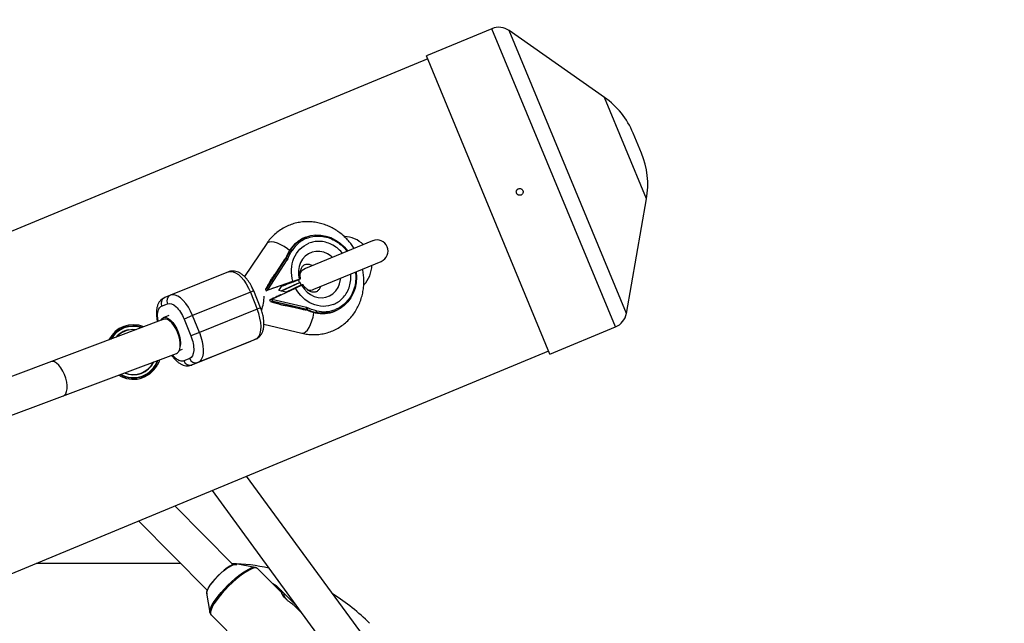
# Model space of a CAD drawing. Units: millimetres. Extents: x -3416 to 4084, y -11250 to -3750.
# Drawn here: x 1713 to 2146, y -7027 to -6762 of the extents above; entities that cross this region are included whole.
import ezdxf

# ---------------------------------------------------------------- set-up
doc = ezdxf.new("R2010")
doc.units = ezdxf.units.MM

msp = doc.modelspace()

# ---------------------------------------------------------------- linework, layer by layer
at = {"color": 7, "linetype": 'Continuous', "lineweight": 25}
for p, q in [((1920.92, -6765.85), (1892.13, -6777.78)), ((1970.46, -6796.06), (1928.57, -6766.69)), ((1946.47, -6908.97), (1892.13, -6777.78)), ((1892.71, -6779.16), (677.02, -7282.72)), ((1986.74, -6820.64), (1983.06, -6811.76)), ((1980.08, -6891.04), (1988.93, -6840.65)), ((1821.86, -6860.34), (1812.04, -6874.83)), ((1838.94, -6857.57), (1838.59, -6857.72)), ((1868.46, -6859.13), (1838.9, -6871.37)), ((1832.03, -6863.23), (1832.37, -6863.09)), ((1821.86, -6880.09), (1830.41, -6866.81)), ((1822.39, -6880.64), (1830.84, -6867.51)), ((1829.05, -6868.24), (1826.63, -6871.99)), ((1830.07, -6866.96), (1830.41, -6866.81)), ((1830.84, -6867.51), (1830.98, -6867.46)), ((1842.65, -6880.43), (1872.21, -6868.18)), ((1804.99, -6872.78), (1779.56, -6883.03)), ((1822.43, -6880.75), (1833.37, -6876.96)), ((1828.2, -6881.21), (1835.27, -6877.94)), ((1836.57, -6877.41), (1828.3, -6881.23)), ((1828.66, -6878.82), (1836.32, -6876.16)), ((1830.28, -6881.7), (1837.04, -6878.57)), ((1835.27, -6877.94), (1836.57, -6877.41)), ((1836.45, -6876.07), (1836.18, -6876.21)), ((1837.04, -6878.57), (1836.57, -6877.41)), ((1779.56, -6883.03), (1776.97, -6884.09)), ((1814.67, -6881.8), (1789.25, -6892.05)), ((1814.67, -6881.8), (1817.67, -6889.21)), ((1819.15, -6888.62), (1816.16, -6881.2)), ((1821.99, -6879.2), (1821.26, -6880.34)), ((1821.26, -6880.34), (1821.86, -6880.09)), ((1821.26, -6880.34), (1821.57, -6881.11)), ((1822.61, -6880.74), (1821.57, -6881.11)), ((1821.57, -6881.11), (1822.43, -6880.75)), ((1822.43, -6880.75), (1822.39, -6880.64)), ((1824.06, -6884.78), (1834.57, -6879.93)), ((1827.21, -6880.97), (1828.67, -6878.82)), ((1830.3, -6881.7), (1827.21, -6880.97)), ((1775.63, -6887.87), (1778.23, -6886.81)), ((1824.2, -6884.67), (1823.2, -6885.13)), ((1824.06, -6884.78), (1823.2, -6885.13)), ((1823.51, -6885.9), (1823.2, -6885.13)), ((1824.11, -6885.66), (1823.51, -6885.9)), ((1823.51, -6885.9), (1824.82, -6886.21)), ((1824.06, -6884.78), (1824.1, -6884.89)), ((1839.31, -6888.48), (1824.1, -6884.89)), ((1839.49, -6889.28), (1824.11, -6885.66)), ((1817.67, -6889.21), (1792.24, -6899.46)), ((1833.17, -6888.18), (1837.52, -6889.21)), ((1839.15, -6889.42), (1839.49, -6889.28)), ((1839.45, -6888.43), (1839.31, -6888.48)), ((1843.49, -6890.61), (1843.15, -6890.75)), ((1851.8, -6890.13), (1852.15, -6889.99)), ((1776.54, -6893.66), (437.36, -7395.88)), ((1778.81, -6891.97), (1776.35, -6892.96)), ((1789.25, -6892.05), (1785.49, -6893.57)), ((1785.49, -6893.57), (1788.49, -6900.98)), ((1792.24, -6899.46), (1789.25, -6892.05)), ((1820.61, -6895.85), (1837.32, -6899.8)), ((1792.24, -6899.46), (1788.49, -6900.98)), ((1946.47, -6908.97), (1975.26, -6897.04)), ((1814.38, -6903.51), (1788.96, -6913.76)), ((1791.55, -6912.7), (1816.98, -6902.45)), ((1816.98, -6902.45), (1814.38, -6903.51)), ((432.33, -7414.86), (1782.16, -6908.64)), ((730.21, -7411.14), (1945.9, -6907.58)), ((1783.37, -6907.38), (1784.79, -6906.81)), ((1787.97, -6910.91), (1785.37, -6911.97)), ((1788.96, -6913.76), (1791.55, -6912.7)), ((1926.44, -7117.62), (1813.02, -6962.62)), ((1797.8, -6968.92), (1913.53, -7127.07)), ((1806.99, -7001.51), (1781.38, -6975.73)), ((1765.4, -6982.35), (1795.64, -7012.79)), ((1783.93, -7001), (1720.37, -7001)), ((1816.73, -7002.77), (1808.24, -7001.28)), ((1816.51, -7002.75), (1816.73, -7002.77)), ((1828.59, -7014.18), (1817.8, -7003.31)), ((1824.5, -7009.84), (1824.39, -7009.94)), ((1826.82, -7012.18), (1824.5, -7009.84)), ((1824.5, -7009.84), (1826.08, -7010.72)), ((1826.08, -7010.72), (1834.86, -7019.56)), ((1826.82, -7012.18), (1826.71, -7012.28)), ((1828.4, -7013.06), (1826.82, -7012.18)), ((1795.4, -7014.04), (1796.84, -7022.54)), ((1829.83, -7014.5), (1829.26, -7015.07)), ((1837.42, -7023.06), (1833.89, -7019.51)), ((1796.84, -7022.54), (1796.81, -7022.27)), ((1797.36, -7023.6), (1814.72, -7041.08))]:
    msp.add_line(p, q, dxfattribs=at)
at = {"color": 8, "linetype": 'Continuous', "lineweight": 25}
for p, q in [((1975.26, -6897.04), (1920.92, -6765.85)), ((1980.08, -6891.04), (1928.57, -6766.69)), ((1988.93, -6840.65), (1970.46, -6796.06)), ((1836.18, -6876.21), (1828.66, -6878.82)), ((1816.16, -6881.2), (1814.67, -6881.8)), ((1819.15, -6888.62), (1817.67, -6889.21))]:
    msp.add_line(p, q, dxfattribs=at)
at = {"color": 7, "linetype": 'Continuous', "lineweight": 25, "flags": 128}
for points in [[(1832.37, -6863.09), (1833.74, -6861.28), (1835.34, -6859.73), (1837.14, -6858.46), (1839.12, -6857.5), (1841.22, -6856.87), (1843.41, -6856.58), (1845.65, -6856.63), (1847.88, -6857.03), (1850.06, -6857.76), (1852.16, -6858.82), (1854.12, -6860.18), (1855.91, -6861.81), (1857.48, -6863.68)], [(1804.99, -6872.78), (1805.96, -6872.59), (1807.03, -6872.73), (1808.18, -6873.22), (1809.37, -6874.03), (1810.57, -6875.14), (1811.73, -6876.52), (1812.82, -6878.12), (1813.81, -6879.9), (1814.67, -6881.8)], [(1861.16, -6872.76), (1861.16, -6872.77), (1861.32, -6875.21), (1861.17, -6877.63), (1860.7, -6879.96), (1859.93, -6882.18), (1858.87, -6884.22), (1857.54, -6886.05), (1855.97, -6887.64), (1854.19, -6888.95), (1852.23, -6889.95), (1850.14, -6890.63), (1847.96, -6890.97), (1845.73, -6890.96), (1843.49, -6890.61)], [(1835.89, -6876.32), (1836.02, -6877.11), (1836.17, -6877.58)], [(1789.25, -6892.05), (1788.39, -6890.15), (1787.39, -6888.37), (1786.3, -6886.77), (1785.14, -6885.39), (1783.95, -6884.28), (1782.76, -6883.47), (1781.61, -6882.98), (1780.53, -6882.84), (1779.56, -6883.03)], [(1816.98, -6902.45), (1817.81, -6901.92), (1818.48, -6901.06), (1818.97, -6899.91), (1819.26, -6898.49), (1819.35, -6896.86), (1819.22, -6895.06), (1818.89, -6893.15), (1818.37, -6891.18), (1817.67, -6889.21)], [(1775.2, -6894.16), (1775.39, -6893.8), (1775.98, -6893.16), (1776.73, -6892.86), (1777.6, -6892.9), (1778.55, -6893.3), (1779.54, -6894.03), (1780.52, -6895.05), (1781.44, -6896.33), (1782.27, -6897.79), (1782.95, -6899.38), (1783.47, -6901.01), (1783.8, -6902.61), (1783.91, -6904.11), (1783.82, -6905.43), (1783.8, -6905.55)], [(1782.16, -6908.64), (1782.57, -6908.42), (1783.16, -6907.77), (1783.58, -6906.82), (1783.79, -6905.59), (1783.8, -6904.16), (1783.61, -6902.59), (1783.21, -6900.95), (1782.63, -6899.32), (1781.9, -6897.78), (1781.05, -6896.39), (1780.12, -6895.23), (1779.15, -6894.34), (1778.2, -6893.77), (1777.29, -6893.55), (1776.49, -6893.68), (1776.49, -6893.68)], [(1792.24, -6899.46), (1792.94, -6901.43), (1793.47, -6903.4), (1793.8, -6905.31), (1793.92, -6907.11), (1793.83, -6908.74), (1793.54, -6910.16), (1793.05, -6911.31), (1792.38, -6912.17), (1791.55, -6912.7)], [(1774.68, -6911.43), (1774.49, -6912.03), (1773.62, -6913.93)], [(1808.24, -7001.28), (1808.17, -7001.27), (1807.5, -7001.34), (1806.63, -7001.66), (1805.58, -7002.23), (1804.4, -7003.01), (1803.13, -7003.98), (1801.81, -7005.11), (1800.51, -7006.34), (1799.27, -7007.63), (1798.14, -7008.94), (1797.16, -7010.2), (1796.37, -7011.38), (1795.8, -7012.43), (1795.47, -7013.3), (1795.39, -7013.96), (1795.4, -7014.04)], [(1795.74, -7014.31), (1795.62, -7014.12), (1795.57, -7013.55), (1795.79, -7012.76), (1796.28, -7011.76), (1797, -7010.62), (1797.93, -7009.36), (1799.03, -7008.05), (1800.26, -7006.73), (1801.57, -7005.47), (1802.9, -7004.3), (1804.19, -7003.29), (1805.41, -7002.47), (1806.49, -7001.87), (1807.39, -7001.52), (1808.07, -7001.44), (1808.51, -7001.62)]]:
    msp.add_lwpolyline(points, dxfattribs=at)
at = {"color": 8, "linetype": 'Continuous', "lineweight": 25, "flags": 128}
for points in [[(1831.92, -6863.4), (1830.93, -6862.63), (1829.5, -6861.66), (1828.01, -6860.84), (1826.55, -6860.21), (1825.18, -6859.8), (1823.97, -6859.62), (1822.96, -6859.68), (1822.21, -6859.99), (1821.86, -6860.34)], [(1850.77, -6866.46), (1850.18, -6865.95), (1848.63, -6864.92), (1846.96, -6864.2), (1845.22, -6863.83), (1843.48, -6863.82), (1841.79, -6864.16), (1840.22, -6864.85), (1838.81, -6865.85), (1837.63, -6867.15), (1836.71, -6868.68), (1836.08, -6870.4), (1835.77, -6872.24), (1835.79, -6874.15), (1836.13, -6876.05)], [(1837.2, -6878.68), (1838.27, -6880.28), (1839.58, -6881.66), (1841.09, -6882.78), (1842.73, -6883.58), (1844.46, -6884.04), (1846.21, -6884.15), (1847.92, -6883.91), (1849.53, -6883.31), (1850.98, -6882.39), (1852.23, -6881.17), (1853.22, -6879.69), (1853.93, -6878.02), (1854.32, -6876.2), (1854.39, -6875.57)], [(1838.22, -6899.7), (1838.98, -6899.22), (1839.76, -6898.4), (1840.5, -6897.28), (1841.18, -6895.92), (1841.77, -6894.37), (1842.24, -6892.71), (1842.56, -6891.02), (1842.61, -6890.61)], [(1761.06, -6898.25), (1762.95, -6898.03), (1764.61, -6898.13)], [(1764.31, -6898.24), (1762.96, -6898.18), (1761.09, -6898.4)], [(1837.32, -6899.8), (1837.5, -6899.82), (1838.22, -6899.7)], [(1732.42, -6927.29), (1732.83, -6927.07), (1733.42, -6926.42), (1733.84, -6925.47), (1734.06, -6924.25), (1734.07, -6922.82), (1733.87, -6921.24), (1733.47, -6919.61), (1732.89, -6917.98), (1732.16, -6916.43), (1731.31, -6915.05), (1730.38, -6913.88), (1729.42, -6912.99), (1728.46, -6912.42), (1727.56, -6912.2), (1726.75, -6912.33), (1726.75, -6912.33)], [(1796.81, -7022.27), (1796.84, -7021.85), (1797.1, -7020.89), (1797.6, -7019.74), (1798.33, -7018.42), (1799.29, -7016.98), (1800.44, -7015.43), (1801.76, -7013.83), (1803.21, -7012.21), (1804.76, -7010.61), (1806.37, -7009.07), (1808, -7007.63), (1809.61, -7006.33), (1811.16, -7005.19), (1812.61, -7004.24), (1813.93, -7003.51), (1815.08, -7003.02), (1816.04, -7002.77), (1816.51, -7002.75)], [(1817.8, -7003.31), (1817.28, -7003.04), (1816.53, -7003.03), (1815.56, -7003.28), (1814.39, -7003.78), (1813.06, -7004.52), (1811.59, -7005.48), (1810.02, -7006.63), (1808.39, -7007.95), (1806.74, -7009.41), (1805.11, -7010.97), (1803.54, -7012.59), (1802.07, -7014.23), (1800.74, -7015.85), (1799.58, -7017.41), (1798.61, -7018.87), (1797.86, -7020.2), (1797.36, -7021.37), (1797.1, -7022.34), (1797.1, -7023.09), (1797.36, -7023.6), (1797.36, -7023.6)]]:
    msp.add_lwpolyline(points, dxfattribs=at)
at = {"color": 7, "linetype": 'Continuous', "lineweight": 25}
msp.add_circle((334.06, -7500), 3750, dxfattribs=at)
for centre, radius, start, end in [((1923.98, -6773.24), 8, 54.9712, 112.5), ((1949.8, -6825.54), 36, 22.5, 54.9712), ((1953.48, -6834.42), 36, 350.0288, 22.5), ((1844.01, -6870.82), 14.18, 112.4439, 147.6241), ((1855.55, -6869.78), 12.55, 45.2526, 87.8573), ((1870.34, -6863.65), 4.9, 292.5, 112.5), ((1852.46, -6876.36), 24.28, 147.2732, 157.2212), ((1852.8, -6876.22), 24.28, 147.2732, 157.2212), ((1832.44, -6864), 0.913, 45.3565, 94.3357), ((1855.55, -6869.78), 12.55, 316.1428, 359.7474), ((1840.77, -6875.9), 4.9, 112.5, 151.3867), ((1780.79, -6885.59), 2.84, 115.6797, 205.3102), ((1840.77, -6875.9), 4.9, 257.3505, 292.5), ((1778.2, -6886.65), 2.84, 115.6797, 205.3102), ((1848.76, -6867.06), 24.34, 246.7394, 256.6715), ((1849.11, -6866.92), 24.34, 246.7394, 256.6715), ((1846.51, -6876.95), 14.2, 256.3117, 291.8845), ((1842.91, -6889.9), 0.92, 309.887, 358.5667), ((1972.2, -6889.65), 8, 292.5, 350.0288), ((1763.17, -6908.05), 12, 67.5654, 153.5494), ((1763.17, -6908.05), 11.44, 70.6675, 150.4472), ((1763.17, -6908.05), 11.44, 239.7085, 341.4063), ((1788.07, -6911.06), 2.85, 198.7179, 288.2242), ((1790.66, -6910), 2.85, 198.7179, 288.2242), ((1763.17, -6908.05), 12, 237.7197, 330.6271), ((1803.48, -7091), 90, 77.5921, 88.0516), ((1803.48, -7091), 90, 45, 58.0805)]:
    msp.add_arc(centre, radius, start, end, dxfattribs=at)
at = {"color": 8, "linetype": 'Continuous', "lineweight": 25}
for centre, radius, start, end in [((1801.65, -6883.18), 19.05, 340.1172, 359.1585), ((1763.17, -6908.05), 11.28, 71.6383, 149.4764), ((1763.17, -6908.05), 10.02, 102.1239, 139.4109), ((1763.17, -6908.05), 9.87, 102.1239, 137.7532), ((1763.17, -6908.05), 11.28, 240.3655, 340.7493), ((1763.17, -6908.05), 10.02, 246.6707, 334.444), ((1763.17, -6908.05), 9.87, 247.6031, 333.5116)]:
    msp.add_arc(centre, radius, start, end, dxfattribs=at)
at = {"color": 7, "linetype": 'Continuous', "lineweight": 25}
for points, knots in [([(1932.59, -6836.25), (1932.49, -6836.28), (1932.41, -6836.33), (1932.25, -6836.44), (1932.17, -6836.5), (1932.03, -6836.64), (1931.97, -6836.72), (1931.86, -6836.88), (1931.81, -6836.97), (1931.7, -6837.24), (1931.66, -6837.44), (1931.66, -6837.83), (1931.7, -6838.02), (1931.81, -6838.3), (1931.86, -6838.38), (1931.97, -6838.55), (1932.03, -6838.62), (1932.17, -6838.76), (1932.24, -6838.83), (1932.41, -6838.93), (1932.49, -6838.98), (1932.77, -6839.09), (1932.96, -6839.13), (1933.26, -6839.13), (1933.36, -6839.12), (1933.55, -6839.08), (1933.64, -6839.06), (1933.91, -6838.94), (1934.08, -6838.83), (1934.36, -6838.56), (1934.47, -6838.39), (1934.58, -6838.12), (1934.61, -6838.02), (1934.65, -6837.83), (1934.66, -6837.73), (1934.66, -6837.54), (1934.65, -6837.44), (1934.61, -6837.24), (1934.58, -6837.15), (1934.47, -6836.88), (1934.36, -6836.71), (1934.15, -6836.5), (1934.08, -6836.44), (1933.91, -6836.33), (1933.83, -6836.28), (1933.55, -6836.17), (1933.36, -6836.13), (1932.97, -6836.13), (1932.77, -6836.17), (1932.59, -6836.25)], [0, 0, 0, 0, 0.03125, 0.03125, 0.0625, 0.0625, 0.09375, 0.09375, 0.125, 0.125, 0.1875, 0.1875, 0.25, 0.25, 0.28125, 0.28125, 0.3125, 0.3125, 0.34375, 0.34375, 0.375, 0.375, 0.4375, 0.4375, 0.46875, 0.46875, 0.5, 0.5, 0.5625, 0.5625, 0.625, 0.625, 0.65625, 0.65625, 0.6875, 0.6875, 0.71875, 0.71875, 0.75, 0.75, 0.8125, 0.8125, 0.84375, 0.84375, 0.875, 0.875, 0.9375, 0.9375, 1, 1, 1, 1]), ([(1860.31, -6862.51), (1860.12, -6862.2), (1859.56, -6861.32), (1858.49, -6859.92), (1857.07, -6858.3), (1855.44, -6856.74), (1853.63, -6855.29), (1851.65, -6853.99), (1849.52, -6852.87), (1847.27, -6851.96), (1844.92, -6851.28), (1842.49, -6850.85), (1840.01, -6850.69), (1837.51, -6850.81), (1835.01, -6851.22), (1832.56, -6851.93), (1830.17, -6852.95), (1827.89, -6854.27), (1825.74, -6855.89), (1823.86, -6857.74), (1822.57, -6859.26), (1822, -6860.16), (1821.88, -6860.36)], [0, 0, 0, 0, 0.022928, 0.065759, 0.11176, 0.159813, 0.209467, 0.260362, 0.312248, 0.364949, 0.418343, 0.472355, 0.526951, 0.582133, 0.637939, 0.694443, 0.751744, 0.809971, 0.869252, 0.929766, 0.984715, 1, 1, 1, 1]), ([(1833.37, -6876.96), (1832.36, -6873.54), (1832.52, -6869.94), (1835.1, -6863.76), (1837.43, -6861.4), (1840.36, -6860.21)], [0, 0, 0, 0, 0.5, 0.5, 1, 1, 1, 1]), ([(1830.07, -6866.96), (1830.06, -6866.96), (1830.05, -6866.97), (1830.02, -6866.98), (1830, -6867), (1829.97, -6867.03), (1829.92, -6867.07), (1829.86, -6867.13), (1829.77, -6867.24), (1829.66, -6867.38), (1829.48, -6867.61), (1829.27, -6867.9), (1829.13, -6868.12), (1829.05, -6868.24)], [0, 0, 0, 0, 0.0229527, 0.0465121, 0.071266, 0.0977227, 0.1262998, 0.1847128, 0.2519306, 0.3678794, 0.5021095, 0.7398735, 1, 1, 1, 1]), ([(1830.84, -6867.51), (1830.83, -6867.48), (1830.82, -6867.41), (1830.79, -6867.31), (1830.76, -6867.22), (1830.73, -6867.14), (1830.7, -6867.08), (1830.66, -6867), (1830.61, -6866.92), (1830.56, -6866.85), (1830.5, -6866.82), (1830.46, -6866.8), (1830.43, -6866.81), (1830.42, -6866.81)], [0, 0, 0, 0, 0.10196, 0.19638, 0.283294, 0.362741, 0.434777, 0.499474, 0.631545, 0.749537, 0.836267, 0.919293, 1, 1, 1, 1]), ([(1830.42, -6866.81), (1830.43, -6866.81), (1830.45, -6866.81), (1830.48, -6866.81), (1830.51, -6866.82), (1830.55, -6866.84), (1830.59, -6866.86), (1830.63, -6866.9), (1830.67, -6866.94), (1830.73, -6867.01), (1830.79, -6867.1), (1830.86, -6867.2), (1830.92, -6867.33), (1830.96, -6867.41), (1830.98, -6867.46)], [0, 0, 0, 0, 0.055217, 0.111775, 0.170123, 0.230665, 0.293764, 0.359731, 0.428835, 0.501304, 0.618215, 0.751231, 0.860215, 1, 1, 1, 1]), ([(1836.77, -6875.91), (1836.77, -6875.9), (1836.71, -6875.72), (1836.63, -6875.23), (1836.53, -6874.47), (1836.52, -6873.59), (1836.62, -6872.72), (1836.81, -6871.91), (1837.1, -6871.18), (1837.45, -6870.57), (1837.86, -6870.08), (1838.33, -6869.72), (1838.83, -6869.48), (1839.4, -6869.36), (1840.09, -6869.37), (1840.82, -6869.54), (1841.46, -6869.78), (1841.85, -6870.03), (1841.96, -6870.1)], [0, 0, 0, 0, 0.0014631, 0.0296007, 0.0764672, 0.1255274, 0.1789859, 0.2362777, 0.2979589, 0.3652249, 0.4402995, 0.5272929, 0.6348232, 0.7432993, 0.8282059, 0.9039458, 0.9732032, 1, 1, 1, 1]), ([(1816.16, -6881.22), (1815.91, -6880.63), (1815.55, -6879.8), (1814.93, -6878.64), (1814.37, -6877.69), (1813.65, -6876.65), (1812.85, -6875.65), (1811.97, -6874.73), (1811.01, -6873.91), (1809.97, -6873.24), (1808.87, -6872.73), (1807.71, -6872.43), (1806.52, -6872.4), (1805.59, -6872.52), (1805.12, -6872.76), (1805, -6872.82)], [0, 0, 0, 0, 0.108459, 0.15257, 0.225234, 0.299722, 0.378976, 0.461129, 0.545736, 0.63233, 0.719182, 0.80455, 0.888271, 0.972137, 1, 1, 1, 1]), ([(1826.63, -6871.99), (1826.57, -6872.09), (1826.44, -6872.29), (1826.24, -6872.59), (1826.05, -6872.88), (1825.85, -6873.18), (1825.65, -6873.48), (1825.44, -6873.77), (1825.18, -6874.14), (1824.87, -6874.57), (1824.51, -6875.08), (1824.14, -6875.57), (1823.89, -6875.89), (1823.77, -6876.05)], [0, 0, 0, 0, 0.0744882, 0.148588, 0.2223338, 0.2957605, 0.3689033, 0.441798, 0.5144807, 0.6399493, 0.7625441, 0.8824833, 1, 1, 1, 1]), ([(1837.32, -6899.79), (1837.34, -6899.8), (1838.16, -6900.04), (1839.82, -6900.27), (1842.3, -6900.45), (1844.8, -6900.32), (1847.29, -6899.91), (1849.75, -6899.2), (1852.13, -6898.19), (1854.42, -6896.87), (1856.56, -6895.25), (1858.46, -6893.4), (1860.09, -6891.39), (1861.45, -6889.27), (1862.59, -6886.99), (1863.47, -6884.6), (1864.11, -6882.12), (1864.49, -6879.59), (1864.62, -6877.06), (1864.49, -6874.62), (1864.27, -6872.79), (1864.05, -6871.81), (1864, -6871.58)], [0, 0, 0, 0, 0.001594, 0.054871, 0.108723, 0.163154, 0.218201, 0.273935, 0.330456, 0.387891, 0.446364, 0.506054, 0.560255, 0.614599, 0.669047, 0.723528, 0.777918, 0.832, 0.885353, 0.936964, 0.98563, 1, 1, 1, 1]), ([(1823.77, -6876.05), (1823.74, -6876.11), (1823.68, -6876.25), (1823.57, -6876.46), (1823.47, -6876.67), (1823.35, -6876.88), (1823.24, -6877.1), (1823.12, -6877.33), (1822.96, -6877.61), (1822.76, -6877.95), (1822.52, -6878.36), (1822.26, -6878.78), (1822.08, -6879.06), (1821.99, -6879.2)], [0, 0, 0, 0, 0.070539, 0.141143, 0.211864, 0.28275, 0.353854, 0.425224, 0.496911, 0.62249, 0.748024, 0.873774, 1, 1, 1, 1]), ([(1834.45, -6876.92), (1834.4, -6876.94), (1834.28, -6876.99), (1834.08, -6877.06), (1833.88, -6877.14), (1833.67, -6877.23), (1833.44, -6877.31), (1833.08, -6877.45), (1832.52, -6877.67), (1831.76, -6877.95), (1830.92, -6878.27), (1830.19, -6878.54), (1829.52, -6878.79), (1828.93, -6879.01), (1828.51, -6879.16), (1828.29, -6879.24)], [0, 0, 0, 0, 0.038575, 0.078379, 0.119413, 0.161677, 0.205172, 0.249898, 0.362686, 0.500094, 0.62491, 0.749749, 0.827747, 0.911164, 1, 1, 1, 1]), ([(1833.37, -6876.96), (1833.44, -6876.94), (1833.57, -6876.89), (1833.78, -6876.82), (1833.97, -6876.75), (1834.17, -6876.68), (1834.36, -6876.62), (1834.54, -6876.56), (1834.72, -6876.5), (1834.9, -6876.44), (1835.06, -6876.39), (1835.22, -6876.33), (1835.39, -6876.28), (1835.57, -6876.22), (1835.77, -6876.15), (1835.97, -6876.09), (1836.07, -6876.06), (1836.13, -6876.05)], [0, 0, 0, 0, 0.053831, 0.108099, 0.162805, 0.217947, 0.273526, 0.32954, 0.385991, 0.442877, 0.500197, 0.552605, 0.617379, 0.694513, 0.783999, 0.885831, 1, 1, 1, 1]), ([(1834.59, -6876.76), (1834.59, -6876.77), (1834.58, -6876.8), (1834.54, -6876.87), (1834.49, -6876.9), (1834.45, -6876.92)], [0, 0, 0, 0, 0.065228, 0.400255, 1, 1, 1, 1]), ([(1837.2, -6878.68), (1837.17, -6878.69), (1837.12, -6878.71), (1837.04, -6878.76), (1836.96, -6878.8), (1836.88, -6878.84), (1836.79, -6878.88), (1836.71, -6878.92), (1836.62, -6878.96), (1836.54, -6879), (1836.46, -6879.04), (1836.39, -6879.08), (1836.32, -6879.11), (1836.25, -6879.14), (1836.12, -6879.21), (1835.9, -6879.31), (1835.59, -6879.45), (1835.26, -6879.61), (1834.92, -6879.77), (1834.69, -6879.88), (1834.57, -6879.93)], [0, 0, 0, 0, 0.054269, 0.105908, 0.154917, 0.201295, 0.245041, 0.286156, 0.324638, 0.360487, 0.393703, 0.424284, 0.452231, 0.477542, 0.500218, 0.602988, 0.704353, 0.804312, 0.902861, 1, 1, 1, 1]), ([(1836.13, -6876.05), (1836.55, -6875.93), (1836.96, -6875.81), (1836.77, -6875.91), (1836.76, -6875.91)], [0, 0, 0, 0, 0.993848, 1, 1, 1, 1]), ([(1836.97, -6878.61), (1837, -6878.59), (1837.08, -6878.56), (1837.18, -6878.52), (1837.28, -6878.49), (1837.37, -6878.45), (1837.45, -6878.42), (1837.53, -6878.4), (1837.6, -6878.37), (1837.67, -6878.35), (1837.72, -6878.34), (1837.74, -6878.34), (1837.75, -6878.34)], [0, 0, 0, 0, 0.077719, 0.1576, 0.239644, 0.323852, 0.410226, 0.498767, 0.607001, 0.726614, 0.857612, 1, 1, 1, 1]), ([(1837.74, -6878.35), (1837.73, -6878.37), (1837.71, -6878.41), (1837.37, -6878.58), (1837.2, -6878.68)], [0, 0, 0, 0, 0.471758, 1, 1, 1, 1]), ([(1845.46, -6879.26), (1845.38, -6879.49), (1845.2, -6879.98), (1844.85, -6880.56), (1844.44, -6881.05), (1843.98, -6881.42), (1843.48, -6881.66), (1842.9, -6881.78), (1842.22, -6881.77), (1841.49, -6881.6), (1840.7, -6881.28), (1839.91, -6880.79), (1839.15, -6880.16), (1838.53, -6879.48), (1838.07, -6878.87), (1837.85, -6878.5), (1837.76, -6878.34)], [0, 0, 0, 0, 0.05644, 0.125276, 0.202102, 0.291125, 0.401163, 0.51217, 0.599058, 0.676565, 0.747438, 0.813445, 0.874843, 0.931406, 0.971284, 1, 1, 1, 1]), ([(1821.86, -6880.09), (1821.87, -6880.09), (1821.89, -6880.08), (1821.92, -6880.08), (1821.96, -6880.09), (1822, -6880.11), (1822.04, -6880.13), (1822.08, -6880.17), (1822.13, -6880.22), (1822.2, -6880.3), (1822.27, -6880.4), (1822.33, -6880.51), (1822.37, -6880.6), (1822.39, -6880.64)], [0, 0, 0, 0, 0.062445, 0.126215, 0.191588, 0.258828, 0.328173, 0.399841, 0.474032, 0.599371, 0.742433, 0.849427, 1, 1, 1, 1]), ([(1826.67, -6879.41), (1826.58, -6879.44), (1826.3, -6879.5), (1824.89, -6879.96), (1823.36, -6880.49), (1822.61, -6880.74)], [0, 0, 0, 0, 0.192229, 0.607626, 1, 1, 1, 1]), ([(1827.91, -6882.9), (1827.89, -6882.91), (1827.7, -6883.03), (1826.45, -6883.62), (1824.93, -6884.33), (1824.2, -6884.67)], [0, 0, 0, 0, 0.060454, 0.544832, 1, 1, 1, 1]), ([(1851.24, -6887.13), (1848.31, -6888.32), (1844.99, -6888.23), (1838.84, -6885.58), (1836.22, -6883.09), (1834.57, -6879.93)], [0, 0, 0, 0, 0.5, 0.5, 1, 1, 1, 1]), ([(1776.82, -6884.19), (1776.62, -6884.28), (1776, -6884.54), (1775.17, -6885.27), (1774.38, -6886.3), (1773.82, -6887.5), (1773.47, -6888.83), (1773.31, -6890.23), (1773.31, -6891.63), (1773.44, -6893), (1773.61, -6894.02), (1773.75, -6894.59), (1773.77, -6894.69)], [0, 0, 0, 0, 0.059425, 0.177424, 0.289898, 0.409837, 0.534483, 0.655125, 0.767877, 0.872755, 0.976655, 1, 1, 1, 1]), ([(1778.23, -6886.81), (1779.26, -6886.39), (1780.6, -6886.86), (1783.33, -6889.4), (1784.59, -6891.35), (1785.49, -6893.57)], [0, 0, 0, 0, 0.5, 0.5, 1, 1, 1, 1]), ([(1824.1, -6884.89), (1824.11, -6884.92), (1824.13, -6884.97), (1824.16, -6885.04), (1824.17, -6885.09), (1824.19, -6885.17), (1824.21, -6885.27), (1824.22, -6885.39), (1824.21, -6885.49), (1824.19, -6885.57), (1824.16, -6885.63), (1824.13, -6885.65), (1824.11, -6885.66)], [0, 0, 0, 0, 0.080839, 0.150767, 0.209786, 0.257895, 0.400973, 0.526404, 0.654453, 0.775244, 0.889965, 1, 1, 1, 1]), ([(1824.82, -6886.21), (1824.92, -6886.23), (1825.1, -6886.28), (1825.38, -6886.35), (1825.65, -6886.42), (1825.92, -6886.49), (1826.18, -6886.56), (1826.44, -6886.63), (1826.75, -6886.73), (1827.12, -6886.84), (1827.53, -6886.97), (1827.93, -6887.11), (1828.18, -6887.2), (1828.3, -6887.25)], [0, 0, 0, 0, 0.072175, 0.14417, 0.216031, 0.287808, 0.359549, 0.431303, 0.503118, 0.628306, 0.75267, 0.876478, 1, 1, 1, 1]), ([(1828.3, -6887.25), (1828.41, -6887.27), (1828.64, -6887.3), (1828.98, -6887.35), (1829.33, -6887.41), (1829.67, -6887.47), (1830.02, -6887.53), (1830.37, -6887.59), (1830.82, -6887.68), (1831.35, -6887.78), (1831.96, -6887.91), (1832.57, -6888.04), (1832.97, -6888.14), (1833.17, -6888.18)], [0, 0, 0, 0, 0.06685, 0.134465, 0.20289, 0.272169, 0.342344, 0.413456, 0.485542, 0.612828, 0.740872, 0.869867, 1, 1, 1, 1]), ([(1816.97, -6902.42), (1817.23, -6902.31), (1817.9, -6902.04), (1818.77, -6901.28), (1819.56, -6900.25), (1820.12, -6899.04), (1820.48, -6897.71), (1820.64, -6896.31), (1820.63, -6894.92), (1820.5, -6893.54), (1820.29, -6892.29), (1820, -6891.12), (1819.66, -6889.94), (1819.34, -6889.11), (1819.16, -6888.63)], [0, 0, 0, 0, 0.058786, 0.15268, 0.242177, 0.337615, 0.436798, 0.532795, 0.622513, 0.705966, 0.788642, 0.849271, 0.914489, 1, 1, 1, 1]), ([(1837.52, -6889.21), (1837.58, -6889.22), (1837.69, -6889.25), (1837.85, -6889.28), (1838.02, -6889.31), (1838.18, -6889.34), (1838.36, -6889.38), (1838.55, -6889.41), (1838.74, -6889.43), (1838.88, -6889.44), (1838.97, -6889.44), (1839.05, -6889.44), (1839.11, -6889.44), (1839.13, -6889.43), (1839.15, -6889.43)], [0, 0, 0, 0, 0.1069223, 0.2099393, 0.3092933, 0.4052544, 0.4981219, 0.6320514, 0.7482684, 0.8151883, 0.8738821, 0.9201706, 0.961422, 1, 1, 1, 1]), ([(1839.5, -6889.28), (1839.51, -6889.28), (1839.52, -6889.27), (1839.54, -6889.24), (1839.56, -6889.21), (1839.57, -6889.15), (1839.57, -6889.07), (1839.54, -6888.95), (1839.49, -6888.82), (1839.42, -6888.66), (1839.35, -6888.54), (1839.31, -6888.48)], [0, 0, 0, 0, 0.0604001, 0.1219228, 0.1851764, 0.2507212, 0.3687294, 0.5008669, 0.6407305, 0.8069712, 1, 1, 1, 1]), ([(1839.45, -6888.43), (1839.46, -6888.46), (1839.49, -6888.52), (1839.52, -6888.61), (1839.54, -6888.71), (1839.57, -6888.82), (1839.59, -6888.95), (1839.59, -6889.07), (1839.58, -6889.17), (1839.55, -6889.25), (1839.51, -6889.27), (1839.5, -6889.28)], [0, 0, 0, 0, 0.096698, 0.179814, 0.249304, 0.382164, 0.499236, 0.640648, 0.769568, 0.88833, 1, 1, 1, 1]), ([(1788.49, -6900.98), (1789.38, -6903.2), (1789.83, -6905.49), (1789.63, -6909.21), (1789, -6910.49), (1787.97, -6910.91)], [0, 0, 0, 0, 0.5, 0.5, 1, 1, 1, 1]), ([(1780, -6909.45), (1780.1, -6909.59), (1780.44, -6910.09), (1781.1, -6910.89), (1781.98, -6911.81), (1782.94, -6912.63), (1783.97, -6913.31), (1785.08, -6913.81), (1786.24, -6914.11), (1787.42, -6914.15), (1788.35, -6914.02), (1788.83, -6913.79), (1788.95, -6913.73)], [0, 0, 0, 0, 0.041003, 0.149538, 0.262042, 0.377907, 0.496494, 0.615433, 0.732341, 0.846992, 0.961843, 1, 1, 1, 1]), ([(1817.8, -7003.31), (1817.64, -7003.18), (1817.3, -7002.9), (1816.79, -7002.74), (1816.47, -7002.75), (1816.38, -7002.76)], [0, 0, 0, 0, 0.367585, 0.832087, 1, 1, 1, 1]), ([(1833.89, -7019.51), (1833.78, -7019.41), (1833.56, -7019.22), (1832.81, -7018.7), (1831.86, -7018.01), (1830.83, -7017.18), (1829.89, -7016.27), (1829.16, -7015.4), (1828.66, -7014.65), (1828.44, -7014.17), (1828.42, -7014), (1828.55, -7014.14), (1828.58, -7014.19)], [0, 0, 0, 0, 0.1047515, 0.209417, 0.3163352, 0.4251189, 0.5313492, 0.6345431, 0.7389623, 0.8468904, 0.9552762, 1, 1, 1, 1]), ([(1828.72, -7014.33), (1828.85, -7014.51), (1829.11, -7014.86), (1829.73, -7015.75), (1830.35, -7016.59), (1830.79, -7017.07), (1830.93, -7017.23)], [0, 0, 0, 0, 0.280885, 0.567462, 0.862344, 1, 1, 1, 1]), ([(1796.81, -7022.13), (1796.81, -7022.16), (1796.78, -7022.44), (1796.92, -7022.91), (1797.13, -7023.43), (1797.35, -7023.58), (1797.37, -7023.59)], [0, 0, 0, 0, 0.0465201, 0.5227579, 0.960186, 1, 1, 1, 1])]:
    msp.add_open_spline(points, degree=3, knots=knots, dxfattribs=at)
at = {"color": 8, "linetype": 'Continuous', "lineweight": 25}
for points, knots in [([(1839.47, -6858.01), (1840.34, -6857.72), (1842.12, -6857.12), (1845.06, -6856.95), (1848.12, -6857.39), (1851.17, -6858.53), (1853.96, -6860.33), (1855.99, -6862.14), (1856.9, -6863.44), (1857.16, -6863.81)], [0, 0, 0, 0, 0.143543, 0.295685, 0.454152, 0.615981, 0.777811, 0.936278, 1, 1, 1, 1]), ([(1855.15, -6864.64), (1855.06, -6864.51), (1854.4, -6863.59), (1852.8, -6862.22), (1850.41, -6860.67), (1847.79, -6859.69), (1845.16, -6859.31), (1842.64, -6859.45), (1841.11, -6859.97), (1840.36, -6860.21)], [0, 0, 0, 0, 0.026987, 0.191671, 0.35985, 0.528029, 0.692714, 0.850825, 1, 1, 1, 1]), ([(1851.24, -6887.13), (1851.95, -6886.8), (1853.41, -6886.11), (1855.33, -6884.46), (1856.96, -6882.36), (1858.16, -6879.84), (1858.8, -6877.07), (1859, -6874.98), (1858.84, -6873.88), (1858.82, -6873.73)], [0, 0, 0, 0, 0.149483, 0.307919, 0.472943, 0.641468, 0.809994, 0.975017, 1, 1, 1, 1]), ([(1860.84, -6872.89), (1860.91, -6873.34), (1861.16, -6874.91), (1860.95, -6877.62), (1860.19, -6880.85), (1858.79, -6883.78), (1856.89, -6886.23), (1854.66, -6888.15), (1852.96, -6888.95), (1852.13, -6889.34)], [0, 0, 0, 0, 0.064005, 0.222424, 0.384204, 0.545985, 0.704404, 0.8565, 1, 1, 1, 1]), ([(1774.14, -6894.56), (1774.04, -6894.02), (1773.85, -6892.92), (1773.83, -6891.4), (1774.02, -6890.06), (1774.5, -6888.65), (1775.19, -6888.18), (1775.63, -6887.87)], [0, 0, 0, 0, 0.164775, 0.338844, 0.512912, 0.683363, 1, 1, 1, 1]), ([(1785.37, -6911.97), (1784.84, -6912.06), (1784.02, -6912.19), (1782.69, -6911.53), (1781.64, -6910.69), (1780.86, -6909.91), (1780.48, -6909.37), (1780.42, -6909.29)], [0, 0, 0, 0, 0.366234, 0.563384, 0.764718, 0.966052, 1, 1, 1, 1])]:
    msp.add_open_spline(points, degree=3, knots=knots, dxfattribs=at)
at = {"color": 7, "linetype": 'Continuous', "lineweight": 25}
for points in [[(1839.47, -6858.01), (1836.87, -6859.05), (1834.66, -6860.9), (1833.09, -6863.35)], [(1830.98, -6867.46), (1831.55, -6866.01), (1832.26, -6864.63), (1833.09, -6863.35)], [(1830.41, -6866.81), (1830.42, -6866.81), (1830.42, -6866.81), (1830.42, -6866.81)], [(1843.82, -6889.92), (1842.34, -6889.57), (1840.87, -6889.07), (1839.45, -6888.43)], [(1839.49, -6889.28), (1839.49, -6889.28), (1839.5, -6889.28), (1839.5, -6889.28)], [(1843.82, -6889.92), (1846.66, -6890.59), (1849.54, -6890.39), (1852.13, -6889.34)]]:
    msp.add_open_spline(points, degree=3, dxfattribs=at)

doc.saveas('drawing.dxf')
